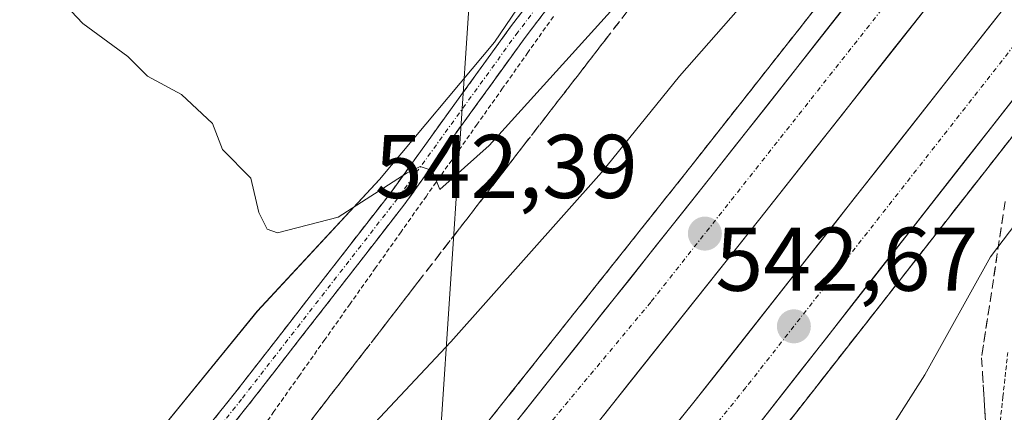
# Model space of a CAD drawing. Units: metres. Extents: x 600559 to 604010, y 4733791 to 4736155.
# Drawn here: x 603370 to 603479, y 4734077 to 4734120 of the extents above; entities that cross this region are included whole.
import ezdxf
from ezdxf.enums import TextEntityAlignment as Align

# ---------------------------------------------------------------- set-up
doc = ezdxf.new("R2010")
doc.units = ezdxf.units.M
doc.header["$MEASUREMENT"] = 0
for name, pattern in [('TRAZO_Y_PUNTO', [1, 0.5, -0.25, 0, -0.25]), ('TRAZOS', [0.75, 0.5, -0.25]), ('TRAZOSX2', [1.5, 1, -0.5])]:
    doc.linetypes.add(name, pattern=pattern)
for name, color, linetype, lineweight in [('Alambrada virtual', 2, 'TRAZOS', 0), ('Arcén (en calzada doble)', 9, 'Continuous', 13), ('Camino', 19, 'TRAZOSX2', 0), ('Camino Cxs', 19, 'Continuous', 0), ('Camino eje', 19, 'TRAZO_Y_PUNTO', 0), ('Carretera de calzada doble', 1, 'Continuous', 13), ('Carretera de calzada doble Cxs', 1, 'Continuous', 13), ('Carretera de calzada doble eje', 1, 'TRAZO_Y_PUNTO', 0), ('Carátula', 7, 'Continuous', 5), ('Cultivos herbáceos CxS', 92, 'Continuous', 0), ('Curva de nivel normal', 36, 'Continuous', 0), ('Núcleo urbano CxS', 19, 'Continuous', 0), ('Punto de cota en terreno', 7, 'Continuous', 0), ('Rótulo de punto de cota en terreno', 19, 'Continuous', 0), ('Talud superficial', 39, 'TRAZOSX2', 0), ('Tendido', 6, 'Continuous', 0)]:
    doc.layers.add(name, color=color, linetype=linetype, lineweight=lineweight)
doc.styles.add('Arial', font='txt', dxfattribs={"height": 0.2})

# ---------------------------------------------------------------- blocks, each defined once
blk = doc.blocks.new('*U150')
at = {"layer": 'Núcleo urbano CxS', "color": 19, "linetype": 'Continuous', "lineweight": 0}
blk.add_polyline3d([(603321.1577, 4733995.0513, 541.2508), (603333.4019, 4734010.7831, 540.4045), (603346.3333, 4734025.9261, 539.3122), (603358.7847, 4734041.1129, 538.2171), (603369.6335, 4734054.4229, 537.2254), (603371.5113, 4734056.7267, 537.1887), (603383.6607, 4734072.4583, 536.6585), (603396.1953, 4734087.8583, 535.9098), (603409.7397, 4734102.4333, 535.2277), (603422.5009, 4734117.6277, 534.4852), (603433.6623, 4734134.0721, 533.7315), (603445.6201, 4734149.8621, 532.8981), (603457.3409, 4734165.8187, 531.9942), (603469.5573, 4734181.3705, 531.0516), (603473.5949, 4734186.6401, 530.353), (603476.4117, 4734190.3175, 530.1332), (603481.5797, 4734197.0605, 530.6702), (603492.9089, 4734213.2713, 530.0751), (603504.4681, 4734229.3009, 529.383), (603516.7105, 4734244.8327, 529.0024), (603540.8525, 4734276.1725, 529.1261)], dxfattribs=at)
blk = doc.blocks.new('*U155')
at = {"layer": 'Cultivos herbáceos CxS', "color": 92, "linetype": 'Continuous', "lineweight": 0}
blk.add_polyline3d([(603540.8525, 4734276.1725, 529.1261), (603516.7105, 4734244.8327, 529.0024), (603504.4681, 4734229.3009, 529.383), (603492.9089, 4734213.2713, 530.0751), (603481.5797, 4734197.0605, 530.6702), (603476.4117, 4734190.3175, 530.1332), (603473.5949, 4734186.6401, 530.353), (603469.5573, 4734181.3705, 531.0516), (603457.3409, 4734165.8187, 531.9942), (603445.6201, 4734149.8621, 532.8981), (603433.6623, 4734134.0721, 533.7315), (603422.5009, 4734117.6277, 534.4852), (603409.7397, 4734102.4333, 535.2277), (603396.1953, 4734087.8583, 535.9098), (603383.6607, 4734072.4583, 536.6585), (603371.5113, 4734056.7267, 537.1887), (603369.6335, 4734054.4229, 537.2254), (603358.7847, 4734041.1129, 538.2171), (603346.3333, 4734025.9261, 539.3122), (603333.4019, 4734010.7831, 540.4045), (603321.1577, 4733995.0513, 541.2508)], dxfattribs=at)
blk = doc.blocks.new('*U158')
at = {"layer": 'Núcleo urbano CxS', "color": 19, "linetype": 'Continuous', "lineweight": 0}
blk.add_polyline3d([(603540.8525, 4734276.1725, 529.1261), (603516.7105, 4734244.8327, 529.0024), (603504.4681, 4734229.3009, 529.383), (603492.9089, 4734213.2713, 530.0751), (603481.5797, 4734197.0605, 530.6702), (603476.4117, 4734190.3175, 530.1332), (603473.5949, 4734186.6401, 530.353), (603469.5573, 4734181.3705, 531.0516), (603457.3409, 4734165.8187, 531.9942), (603445.6201, 4734149.8621, 532.8981), (603433.6623, 4734134.0721, 533.7315), (603422.5009, 4734117.6277, 534.4852), (603409.7397, 4734102.4333, 535.2277), (603396.1953, 4734087.8583, 535.9098), (603383.6607, 4734072.4583, 536.6585), (603371.5113, 4734056.7267, 537.1887), (603369.6335, 4734054.4229, 537.2254), (603358.7847, 4734041.1129, 538.2171), (603346.3333, 4734025.9261, 539.3122), (603333.4019, 4734010.7831, 540.4045), (603321.1577, 4733995.0513, 541.2508)], dxfattribs=at)
blk = doc.blocks.new('*U166')
at = {"layer": 'Curva de nivel normal', "color": 36, "linetype": 'Continuous', "lineweight": 0}
blk.add_polyline3d([(603371.68, 4734125.22, 535), (603376.86, 4734119.72, 535), (603381.83, 4734116.06, 535), (603384.02, 4734113.88, 535), (603387.78, 4734111.85, 535), (603391.23, 4734108.64, 535), (603392.34, 4734105.76, 535), (603395.49, 4734102.58, 535), (603396.36, 4734098.78, 535), (603397.28, 4734096.94, 535), (603398.43, 4734096.52, 535), (603405.15, 4734098.25, 535), (603412.82, 4734103.18, 535), (603414.26, 4734103.87, 535), (603415.6, 4734103.43, 535), (603416.43, 4734101.34, 535), (603421.9, 4734106.2, 535), (603443.49, 4734130.04, 535)], dxfattribs=at)
blk = doc.blocks.new('*U175')
at = {"layer": 'Curva de nivel normal', "color": 36, "linetype": 'Continuous', "lineweight": 0}
for points in [[(603415.22, 4734002.32, 540), (603413.93, 4734007.15, 540), (603412.46, 4734013.69, 540), (603413.62, 4734018.2, 540), (603417.7, 4734020.5, 540), (603426.04, 4734021.63, 540), (603427.98, 4734022.27, 540), (603430.7, 4734024.75, 540), (603437.15, 4734033.5, 540), (603448.82, 4734048.63, 540), (603458.5, 4734062.4, 540), (603470.24, 4734080.81, 540), (603477.51, 4734093.88, 540), (603481.03, 4734098.5, 540)], [(603462.27, 4734135.77, 540), (603443.03, 4734113.88, 540), (603434.37, 4734103.21, 540), (603417.64, 4734084.44, 540), (603395.74, 4734061.12, 540), (603389.66, 4734054.15, 540), (603389.22, 4734050.7, 540), (603389.42, 4734043.48, 540), (603386.56, 4734038.51, 540), (603383.59, 4734037.03, 540), (603378.03, 4734036.56, 540), (603374.52, 4734035.34, 540), (603371.82, 4734033.26, 540), (603359.18, 4734021.56, 540), (603352.25, 4734015.9, 540), (603350.12, 4734015.15, 540), (603346.87, 4734015.43, 540), (603341.2, 4734013.89, 540), (603335.36, 4734012.74, 540), (603330.08, 4734010.62, 540), (603326.74, 4734009.69, 540), (603320.83, 4734008.63, 540), (603312.17, 4734008.85, 540)]]:
    blk.add_polyline3d(points, dxfattribs=at)
blk = doc.blocks.new('5PATER')
at = {"layer": 'Carátula', "linetype": 'Continuous', "lineweight": 5}
h = blk.add_hatch(color=250, dxfattribs=at)
edge = h.paths.add_edge_path()
edge.add_ellipse((0, 0.01), major_axis=(-1.33, -1.34), ratio=0.999422, start_angle=0, end_angle=360)

msp = doc.modelspace()

# ---------------------------------------------------------------- linework, layer by layer
at = {"layer": 'Alambrada virtual', "color": 2, "linetype": 'TRAZOS', "lineweight": 0}
for points in [[(603429.03, 4734120.48, 534.13), (603426.21, 4734116.51, 534.35), (603423.4, 4734112.53, 534.57), (603420.58, 4734108.55, 534.61), (603417.76, 4734104.58, 534.97), (603414.94, 4734100.6, 535.01), (603412.13, 4734096.62, 535.28), (603409.31, 4734092.65, 535.48), (603406.49, 4734088.67, 535.58), (603403.68, 4734084.7, 535.87), (603400.86, 4734080.72, 536.08), (603398.04, 4734076.74, 536.37), (603395.23, 4734072.77, 536.45), (603392.41, 4734068.79, 536.59), (603389.59, 4734064.81, 536.95), (603386.78, 4734060.84, 537.11), (603383.96, 4734056.86, 537.36)], [(603478.33, 4734073.42, 536.45), (603478.88, 4734078.35, 535.44), (603479.42, 4734083.29, 535.22)]]:
    msp.add_polyline3d(points, dxfattribs=at)
at = {"layer": 'Arcén (en calzada doble)', "color": 9, "linetype": 'Continuous', "lineweight": 13}
for points in [[(603985.39, 4734967.6), (603980.03, 4734955.34), (603964.14, 4734919.91), (603933.42, 4734857.16), (603919.05, 4734828.01), (603895.08, 4734777.76), (603874.07, 4734733.93), (603860.82, 4734707.14), (603846.1, 4734678.01), (603801.32, 4734593.24), (603783.03, 4734560.31), (603758.37, 4734517.59), (603726.46, 4734463.36), (603697.82, 4734416.77), (603668.21, 4734370.07), (603649.32, 4734341.57), (603610.3, 4734283.92), (603580.35, 4734241.07), (603532.6, 4734175.51), (603513.03, 4734149.42), (603452.14, 4734071.77), (603447.05, 4734065.47), (603417.71, 4734029.17), (603412.34, 4734022.61)], [(603600.89, 4734315.71), (603558.23, 4734254.5), (603541.62, 4734231.43), (603520.21, 4734202.23), (603495.82, 4734170.07), (603468.42, 4734134.51), (603444.42, 4734104.06), (603417.85, 4734070.68), (603413.59, 4734065.47), (603392.49, 4734039.68)]]:
    msp.add_lwpolyline(points, dxfattribs=at)
at = {"layer": 'Camino', "color": 19, "linetype": 'TRAZOSX2', "lineweight": 0}
for points in [[(603369.84, 4734051.92), (603377.45, 4734058.54), (603393.66, 4734078.72), (603410.95, 4734100.93), (603424.28, 4734119.34), (603432.38, 4734129.98), (603460, 4734167.92), (603476.83, 4734190.31), (603477.63, 4734189.71)], [(603477.63, 4734189.71), (603478.43, 4734189.1), (603461.61, 4734166.73), (603433.98, 4734128.78), (603425.89, 4734118.15), (603412.55, 4734099.73), (603395.23, 4734077.48), (603379.06, 4734057.35), (603377.21, 4734049.11)]]:
    msp.add_lwpolyline(points, dxfattribs=at)
at = {"layer": 'Camino Cxs', "color": 19, "linetype": 'Continuous', "lineweight": 0}
for points in [[(603390.96, 4734075.36, 536.29), (603393.66, 4734078.72, 536.05), (603396.54, 4734082.43, 535.91), (603399.42, 4734086.13, 535.71), (603402.31, 4734089.83, 535.53), (603405.19, 4734093.53, 535.41), (603408.07, 4734097.23, 535.11), (603410.95, 4734100.93, 534.98), (603413.62, 4734104.61, 534.79), (603416.28, 4734108.29, 534.72), (603418.95, 4734111.98, 534.44), (603421.62, 4734115.66, 534.24), (603424.28, 4734119.34, 534.04), (603426.98, 4734122.89, 533.81)], [(603428.59, 4734121.69, 534), (603425.89, 4734118.15, 534.27), (603423.22, 4734114.46, 534.39), (603420.55, 4734110.78, 534.53), (603417.88, 4734107.1, 534.79), (603415.22, 4734103.41, 534.91), (603412.55, 4734099.73, 535.09), (603409.66, 4734096.02, 535.23), (603406.78, 4734092.31, 535.52), (603403.89, 4734088.61, 535.62), (603401, 4734084.9, 535.82), (603398.12, 4734081.19, 536.02), (603395.23, 4734077.48, 536.18), (603392.53, 4734074.13, 536.4)]]:
    msp.add_polyline3d(points, dxfattribs=at)
at = {"layer": 'Camino eje', "color": 19, "linetype": 'TRAZO_Y_PUNTO', "lineweight": 0}
msp.add_lwpolyline([(603477.63, 4734189.71), (603460.8, 4734167.32), (603433.18, 4734129.38), (603425.08, 4734118.74), (603411.75, 4734100.33), (603394.45, 4734078.1), (603378.25, 4734057.94), (603373.24, 4734050.64)], dxfattribs=at)
at = {"layer": 'Carretera de calzada doble', "color": 1, "linetype": 'Continuous', "lineweight": 13}
for points in [[(603410.47, 4734024.21), (603415.8, 4734030.72), (603433.54, 4734052.68), (603434.34, 4734053.73), (603435.31, 4734054.87), (603443.88, 4734065.47), (603450.21, 4734073.31), (603511.07, 4734150.91), (603530.62, 4734176.98), (603578.35, 4734242.5), (603608.28, 4734285.31), (603647.28, 4734342.93), (603666.16, 4734371.41), (603695.75, 4734418.08), (603724.35, 4734464.64), (603756.26, 4734518.83), (603780.89, 4734561.51), (603799.17, 4734594.41), (603843.92, 4734679.14), (603858.62, 4734708.24), (603871.85, 4734735.01), (603890.26, 4734773.32), (603917.12, 4734830.26)], [(603832.26, 4734703.17), (603820.33, 4734679.42), (603804.26, 4734648.67), (603788.48, 4734618.67), (603769.73, 4734584.74), (603753.35, 4734555.71), (603737.1, 4734527.43), (603699.78, 4734464.55), (603669.3, 4734415.65), (603648.35, 4734382.81), (603625.28, 4734347.6), (603602.92, 4734314.32), (603560.23, 4734253.08), (603543.62, 4734229.99), (603522.19, 4734200.76), (603497.76, 4734168.58), (603470.37, 4734133), (603446.35, 4734102.54), (603419.76, 4734069.15), (603394.36, 4734038.08)], [(603399.77, 4734033.42), (603425.32, 4734064.66), (603425.97, 4734065.47), (603451.94, 4734098.09), (603476.01, 4734128.6), (603481.03, 4734135.17)], [(603486.35, 4734130.74), (603444.62, 4734077.76), (603434.69, 4734065.47), (603425.54, 4734053.86), (603424.4, 4734052.73), (603410.26, 4734035.23), (603405.05, 4734028.87)]]:
    msp.add_lwpolyline(points, dxfattribs=at)
at = {"layer": 'Carretera de calzada doble Cxs', "color": 1, "linetype": 'Continuous', "lineweight": 13}
for points in [[(603442.14, 4734074.69, 543.1), (603444.62, 4734077.76, 542.96), (603447.6, 4734081.54, 542.78), (603450.58, 4734085.33, 542.68), (603453.56, 4734089.11, 542.52), (603456.54, 4734092.9, 542.33), (603459.52, 4734096.68, 542.22), (603462.5, 4734100.47, 542.04), (603465.49, 4734104.25, 541.92), (603468.47, 4734108.03, 541.73), (603471.45, 4734111.82, 541.66), (603474.43, 4734115.6, 541.51), (603477.41, 4734119.39, 541.37), (603480.39, 4734123.17, 541.21)], [(603425.67, 4734076.57, 543.21), (603428.62, 4734080.28, 543.09), (603431.58, 4734083.99, 542.94), (603434.53, 4734087.7, 542.79), (603437.49, 4734091.41, 542.62), (603440.44, 4734095.12, 542.46), (603443.4, 4734098.83, 542.35), (603446.35, 4734102.54, 542.2), (603449.35, 4734106.35, 542.02), (603452.36, 4734110.16, 541.88), (603455.36, 4734113.96, 541.72), (603458.36, 4734117.77, 541.56), (603461.36, 4734121.58, 541.41)], [(603469.99, 4734120.97, 541.36), (603466.98, 4734117.16, 541.54), (603463.98, 4734113.35, 541.71), (603460.97, 4734109.53, 541.92), (603457.96, 4734105.72, 541.96), (603454.95, 4734101.9, 542.12), (603451.94, 4734098.09, 542.31), (603449.05, 4734094.47, 542.38), (603446.17, 4734090.84, 542.6), (603443.28, 4734087.22, 542.72), (603440.4, 4734083.59, 542.91), (603437.51, 4734079.97, 543.01), (603434.63, 4734076.34, 543.13)], [(603480.64, 4734112.11, 541.69), (603477.6, 4734108.23, 541.8), (603474.55, 4734104.35, 541.99), (603471.51, 4734100.47, 542.12), (603468.47, 4734096.59, 542.26), (603465.43, 4734092.71, 542.41), (603462.38, 4734088.83, 542.56), (603459.34, 4734084.95, 542.71), (603456.3, 4734081.07, 542.87), (603453.25, 4734077.19, 543.02), (603450.21, 4734073.31, 543.17)]]:
    msp.add_polyline3d(points, dxfattribs=at)
at = {"layer": 'Carretera de calzada doble eje', "color": 1, "linetype": 'TRAZO_Y_PUNTO', "lineweight": 0}
for points in [[(603903.3, 4734809.14), (603884.76, 4734770.54), (603854.71, 4734707.56), (603825.78, 4734651.38), (603746.48, 4734508.96), (603714.44, 4734453.92), (603667.73, 4734380.94), (603625.48, 4734316.54), (603582.08, 4734254.4), (603507.32, 4734151.94), (603450.37, 4734079.39), (603439.14, 4734065.47), (603407.75, 4734026.55)], [(603830.94, 4734692.61), (603816.76, 4734663.59), (603779.26, 4734594.85), (603758.64, 4734558.35), (603725.85, 4734502.55), (603710.57, 4734477.31), (603661.6, 4734396.29), (603640.03, 4734365.01), (603599.71, 4734304.24), (603575.07, 4734268.68), (603521.75, 4734194.18), (603487.87, 4734150.93), (603471.57, 4734129.01), (603439.82, 4734088.84), (603418.98, 4734063.84), (603408.97, 4734051.03), (603407.86, 4734049.81), (603397, 4734035.8)]]:
    msp.add_lwpolyline(points, dxfattribs=at)
at = {"layer": 'Cultivos herbáceos CxS', "color": 92, "linetype": 'Continuous', "lineweight": 0}
msp.add_polyline3d([(603540.85, 4734276.17, 529.13), (603516.71, 4734244.83, 529), (603504.47, 4734229.3, 529.38), (603492.91, 4734213.27, 530.08), (603481.58, 4734197.06, 530.67), (603476.41, 4734190.32, 530.13), (603473.59, 4734186.64, 530.35), (603469.56, 4734181.37, 531.05), (603457.34, 4734165.82, 531.99), (603445.62, 4734149.86, 532.9), (603433.66, 4734134.07, 533.73), (603422.5, 4734117.63, 534.49), (603409.74, 4734102.43, 535.23), (603396.2, 4734087.86, 535.91), (603383.66, 4734072.46, 536.66), (603371.51, 4734056.73, 537.19), (603369.63, 4734054.42, 537.23), (603358.78, 4734041.11, 538.22), (603346.33, 4734025.93, 539.31), (603333.4, 4734010.78, 540.4), (603321.16, 4733995.05, 541.25)], dxfattribs=at)
at = {"layer": 'Talud superficial', "color": 39, "linetype": 'TRAZOSX2', "lineweight": 0}
for points in [[(603480.6, 4734150.31, 540.34), (603477.55, 4734146.36, 540.5), (603474.51, 4734142.41, 540.62), (603471.46, 4734138.46, 540.76), (603468.42, 4734134.51, 540.96), (603465.42, 4734130.7, 541.05), (603462.42, 4734126.9, 541.23), (603456.42, 4734119.28, 541.47), (603453.42, 4734115.48, 541.67), (603450.42, 4734111.67, 541.85), (603447.42, 4734107.87, 541.97), (603444.42, 4734104.06, 541.99), (603438.52, 4734096.64, 542.35), (603435.56, 4734092.93, 542.54), (603432.61, 4734089.22, 542.76), (603429.66, 4734085.52, 542.88), (603426.71, 4734081.81, 543.1), (603423.75, 4734078.1, 543.18), (603417.85, 4734070.68, 543.49), (603415.72, 4734068.07, 543.63), (603413.59, 4734065.47, 543.57)], [(603443.66, 4734129.34, 534.95), (603434.76, 4734117.86, 535.37), (603431.8, 4734114.03, 535.52), (603425.87, 4734106.38, 535.84), (603422.91, 4734102.55, 536.01), (603414.01, 4734091.07, 536.32), (603408.09, 4734083.41, 536.55), (603405.12, 4734079.59, 536.74), (603402.16, 4734075.76, 537.18), (603396.23, 4734068.11, 537.5), (603393.27, 4734064.28, 537.65), (603390.3, 4734060.45, 537.9), (603387.34, 4734056.62, 537.99)], [(603402.16, 4734075.76, 537.18), (603403.15, 4734077.04, 537.01), (603404.13, 4734078.31, 536.66), (603405.12, 4734079.59, 536.74), (603406.11, 4734080.86, 536.63), (603407.1, 4734082.14, 536.49), (603408.09, 4734083.41, 536.55), (603409.08, 4734084.69, 536.5), (603410.06, 4734085.96, 536.22), (603411.05, 4734087.24, 536.33), (603412.04, 4734088.52, 536.53), (603413.02, 4734089.79, 536.44), (603414.01, 4734091.07, 536.32), (603415, 4734092.35, 536.41), (603415.99, 4734093.62, 536.22), (603416.98, 4734094.9, 536.23), (603417.97, 4734096.17, 536.38), (603418.95, 4734097.45, 536.07), (603419.94, 4734098.72, 536.11), (603420.93, 4734100, 536.36), (603421.92, 4734101.27, 536), (603422.91, 4734102.55, 536.01), (603423.9, 4734103.83, 536.18), (603424.88, 4734105.1, 535.98), (603425.87, 4734106.38, 535.84), (603426.86, 4734107.65, 536.05), (603427.84, 4734108.93, 535.98), (603428.83, 4734110.2, 535.75), (603429.82, 4734111.48, 535.86), (603430.81, 4734112.75, 535.78), (603431.8, 4734114.03, 535.52), (603432.79, 4734115.31, 535.74), (603433.77, 4734116.58, 535.65), (603434.76, 4734117.86, 535.37), (603435.75, 4734119.14, 535.51), (603436.74, 4734120.41, 535.47)], [(603457.42, 4734120.55, 541.43), (603456.42, 4734119.28, 541.47), (603455.42, 4734118.01, 541.53), (603454.42, 4734116.75, 541.59), (603453.42, 4734115.48, 541.67), (603452.42, 4734114.21, 541.74), (603451.42, 4734112.94, 541.79), (603450.42, 4734111.67, 541.85), (603449.42, 4734110.4, 541.87), (603448.42, 4734109.14, 541.91), (603447.42, 4734107.87, 541.97), (603446.42, 4734106.6, 542.05), (603445.42, 4734105.33, 542.09), (603444.42, 4734104.06, 541.99), (603443.44, 4734102.82, 542.14), (603442.45, 4734101.59, 542.2), (603441.47, 4734100.35, 542.29), (603440.49, 4734099.11, 542.37), (603439.5, 4734097.88, 542.4), (603438.52, 4734096.64, 542.35), (603437.53, 4734095.4, 542.41), (603436.55, 4734094.17, 542.49), (603435.56, 4734092.93, 542.54), (603434.58, 4734091.69, 542.65), (603433.59, 4734090.46, 542.7), (603432.61, 4734089.22, 542.76), (603431.63, 4734087.99, 542.84), (603430.64, 4734086.75, 542.84), (603429.66, 4734085.52, 542.88), (603428.68, 4734084.28, 542.92), (603427.69, 4734083.05, 543.01), (603426.71, 4734081.81, 543.1), (603425.72, 4734080.57, 543.12), (603424.74, 4734079.34, 543.16), (603423.75, 4734078.1, 543.18), (603422.77, 4734076.86, 543.25), (603421.78, 4734075.63, 543.32)], [(603488.67, 4734118.36, 541.45), (603476.5, 4734102.83, 542.04), (603473.45, 4734098.95, 542.18), (603470.41, 4734095.06, 542.31), (603467.36, 4734091.18, 542.5), (603464.32, 4734087.3, 542.62), (603461.27, 4734083.42, 542.76), (603458.23, 4734079.53, 542.93), (603455.18, 4734075.65, 543.1), (603452.14, 4734071.77, 543.2), (603449.6, 4734068.62, 543.37), (603447.05, 4734065.47, 543.5)], [(603455.18, 4734075.65, 543.1), (603456.2, 4734076.94, 543.04), (603457.21, 4734078.24, 542.97), (603458.23, 4734079.53, 542.93), (603459.24, 4734080.83, 542.88), (603460.26, 4734082.12, 542.81), (603461.27, 4734083.42, 542.76), (603462.29, 4734084.71, 542.72), (603463.3, 4734086.01, 542.68), (603464.32, 4734087.3, 542.62), (603465.33, 4734088.59, 542.56), (603466.35, 4734089.89, 542.51), (603467.36, 4734091.18, 542.5), (603468.38, 4734092.47, 542.44), (603469.39, 4734093.77, 542.35), (603470.41, 4734095.06, 542.31), (603471.42, 4734096.36, 542.27), (603472.44, 4734097.65, 542.22), (603473.45, 4734098.95, 542.18), (603474.47, 4734100.24, 542.16), (603475.48, 4734101.54, 542.09), (603476.5, 4734102.83, 542.04), (603477.51, 4734104.12, 541.99), (603478.53, 4734105.42, 541.93), (603479.54, 4734106.71, 541.88)], [(603479.14, 4734100.01, 540.98), (603478.48, 4734095.68, 539.91), (603477.83, 4734091.35, 539.38), (603476.51, 4734082.7, 537.37), (603477.17, 4734071.96, 537.46), (603469.39, 4734060.7, 538.3), (603461.6, 4734049.43, 538.65), (603458.23, 4734045.89, 538.69), (603454.87, 4734042.35, 538.73), (603451.5, 4734038.82, 538.79), (603448.13, 4734035.28, 538.77), (603444.77, 4734031.74, 538.72), (603441.4, 4734028.2, 538.69), (603438.03, 4734024.67, 538.78), (603434.66, 4734021.13, 538.85), (603429.84, 4734021.79, 539.17), (603425.02, 4734022.44, 540.69), (603420.2, 4734023.1, 542.22), (603415.82, 4734023.32, 542.89), (603412.97, 4734020.03, 541.92), (603410.12, 4734016.75, 544.99), (603409.91, 4734014.78, 545.34), (603414.89, 4734004.43, 539.83)], [(603479.14, 4734100.01, 540.98), (603478.92, 4734098.57, 540.91), (603478.7, 4734097.12, 540.43), (603478.48, 4734095.68, 539.91), (603478.26, 4734094.24, 539.46), (603478.05, 4734092.79, 539.4), (603477.83, 4734091.35, 539.38), (603477.61, 4734089.91, 539.26), (603477.39, 4734088.46, 538.57), (603477.17, 4734087.02, 538.33), (603476.95, 4734085.58, 538.1), (603476.73, 4734084.14, 537.62), (603476.51, 4734082.7, 537.37), (603476.62, 4734080.91, 536.85), (603476.73, 4734079.12, 536.47), (603476.84, 4734077.33, 536.49), (603476.95, 4734075.54, 536.76)]]:
    msp.add_polyline3d(points, dxfattribs=at)
at = {"layer": 'Tendido', "color": 6, "linetype": 'Continuous', "lineweight": 0}
msp.add_polyline3d([(603554.82, 4736148.76, 493.26), (603552.55, 4736110.66, 488.62), (603513.24, 4735552.2, 510.12), (603493.26, 4735281.76, 507.09), (603475.5, 4734950.13, 510.04), (603458.16, 4734702.89, 515.03), (603432.63, 4734315.39, 525.61), (603423.15, 4734174.57, 531.75), (603406.02, 4733915.09, 546.5), (603400.5, 4733832.62, 551.44)], dxfattribs=at)

# ---------------------------------------------------------------- block references
at = {"layer": 'Cultivos herbáceos CxS', "color": 92, "linetype": 'Continuous', "lineweight": 0}
msp.add_blockref('*U155', (0, 0), dxfattribs=at)
at = {"layer": 'Curva de nivel normal', "color": 36, "linetype": 'Continuous', "lineweight": 0}
for name in ['*U166', '*U175']:
    msp.add_blockref(name, (0, 0), dxfattribs=at)
at = {"layer": 'Núcleo urbano CxS', "color": 19, "linetype": 'Continuous', "lineweight": 0}
for name in ['*U150', '*U158']:
    msp.add_blockref(name, (0, 0), dxfattribs=at)
at = {"layer": 'Punto de cota en terreno', "linetype": 'Continuous', "lineweight": 0}
for p in [(603445.83, 4734096.43, 542.39), (603455.7, 4734086.16, 542.67)]:
    msp.add_blockref('5PATER', p, dxfattribs=at)

# ---------------------------------------------------------------- texts
at = {"layer": 'Rótulo de punto de cota en terreno', "color": 19, "linetype": 'Continuous', "lineweight": 0, "style": 'Arial'}
for s, p in [('542,39', (603409.23, 4734098.19)), ('542,67', (603447, 4734087.92))]:
    msp.add_text(s, height=7, dxfattribs=at).set_placement(p, align=Align.BOTTOM_LEFT)

doc.saveas('drawing.dxf')
